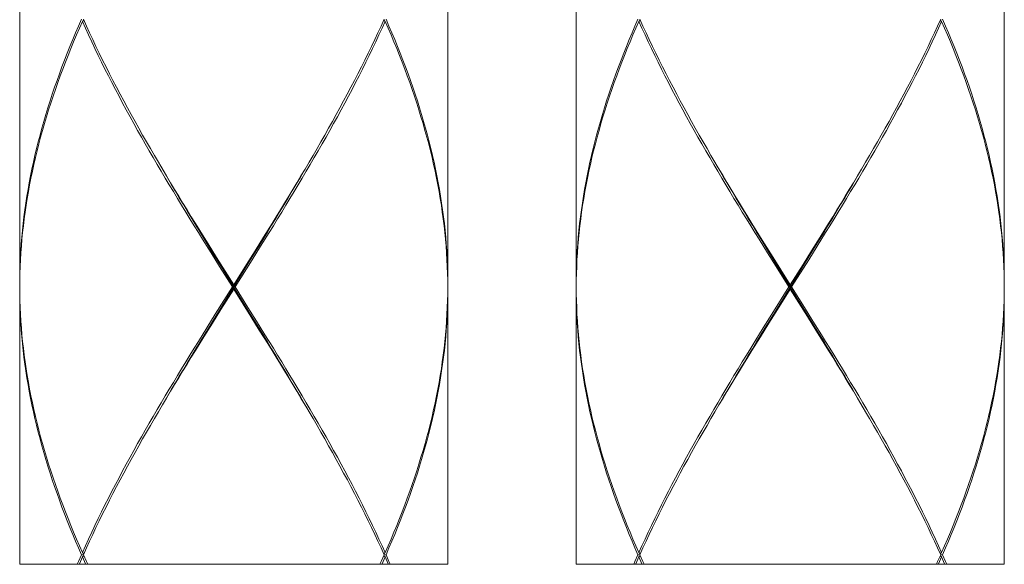
# Model space of a CAD drawing. Units: inches. Extents: x -221 to 967, y -553 to 287.
# Drawn here: x 235 to 259, y -249 to -237 of the extents above; entities that cross this region are included whole.
import ezdxf

# ---------------------------------------------------------------- set-up
doc = ezdxf.new("R2010")
doc.units = ezdxf.units.IN
doc.header["$MEASUREMENT"] = 0
doc.layers.add('細線', color=7, linetype='Continuous', lineweight=9)

msp = doc.modelspace()

# ---------------------------------------------------------------- linework, layer by layer
at = {"layer": '細線', "linetype": 'Continuous'}
for p, q in [((235.487, -249.446), (245.497, -249.446)), ((248.5, -249.446), (258.51, -249.446))]:
    msp.add_line(p, q, dxfattribs=at)
for points in [[(235.487, -230.504), (235.487, -242.917)], [(245.497, -230.504), (245.497, -242.917)], [(248.5, -230.504), (248.5, -242.917)], [(258.51, -230.504), (258.51, -242.917)], [(235.487, -242.917), (235.487, -242.758), (235.491, -242.599), (235.496, -242.439), (235.502, -242.28), (235.511, -242.121), (235.522, -241.962), (235.535, -241.803), (235.55, -241.644), (235.567, -241.485), (235.586, -241.326), (235.607, -241.166), (235.63, -241.007), (235.654, -240.848), (235.681, -240.689), (235.71, -240.53), (235.74, -240.371), (235.772, -240.212), (235.807, -240.053), (235.843, -239.893), (235.881, -239.734), (235.92, -239.575), (235.962, -239.416), (236.006, -239.257), (236.051, -239.098), (236.098, -238.939), (236.147, -238.78), (236.197, -238.621), (236.249, -238.461), (236.303, -238.302), (236.359, -238.143), (236.416, -237.984), (236.475, -237.825), (236.535, -237.666), (236.597, -237.506), (236.661, -237.347), (236.726, -237.188), (236.793, -237.029), (236.861, -236.87), (236.93, -236.711)], [(236.952, -236.761), (236.882, -236.92), (236.814, -237.079), (236.747, -237.238), (236.681, -237.397), (236.617, -237.557), (236.555, -237.716), (236.494, -237.875), (236.434, -238.034), (236.377, -238.193), (236.321, -238.352), (236.266, -238.511), (236.213, -238.67), (236.162, -238.829), (236.113, -238.988), (236.065, -239.148), (236.02, -239.307), (235.976, -239.466), (235.933, -239.625), (235.893, -239.784), (235.855, -239.943), (235.818, -240.102), (235.783, -240.262), (235.75, -240.421), (235.719, -240.58), (235.69, -240.739), (235.663, -240.898), (235.637, -241.057), (235.614, -241.216), (235.592, -241.375), (235.573, -241.535), (235.555, -241.694), (235.54, -241.853), (235.526, -242.012), (235.515, -242.171), (235.505, -242.331), (235.497, -242.49), (235.492, -242.649), (235.488, -242.808)], [(236.952, -236.761), (236.985, -236.734)], [(239.961, -242.171), (239.763, -241.853), (239.664, -241.694), (239.566, -241.535), (239.467, -241.375), (239.37, -241.216), (239.273, -241.057), (239.176, -240.898), (239.08, -240.739), (238.984, -240.58), (238.889, -240.421), (238.795, -240.262), (238.701, -240.102), (238.608, -239.943), (238.516, -239.784), (238.424, -239.625), (238.333, -239.466), (238.244, -239.307), (238.155, -239.148), (238.067, -238.988), (237.98, -238.829), (237.894, -238.67), (237.809, -238.511), (237.725, -238.352), (237.642, -238.193), (237.561, -238.034), (237.48, -237.875), (237.401, -237.716), (237.323, -237.557), (237.246, -237.397), (237.171, -237.238), (237.097, -237.079), (237.024, -236.92), (236.952, -236.761)], [(236.975, -236.711), (237.047, -236.87), (237.12, -237.029), (237.194, -237.188), (237.27, -237.347), (237.347, -237.506), (237.426, -237.666), (237.506, -237.825), (237.586, -237.984), (237.668, -238.143), (237.752, -238.302), (237.836, -238.461), (237.921, -238.621), (238.007, -238.78), (238.095, -238.939), (238.183, -239.098), (238.272, -239.257), (238.362, -239.416), (238.453, -239.575), (238.545, -239.734), (238.637, -239.894), (238.73, -240.053), (238.785, -240.145)], [(241.319, -241.694), (241.418, -241.535), (241.516, -241.376), (241.613, -241.216), (241.711, -241.057), (241.807, -240.898), (241.903, -240.739), (241.999, -240.58), (242.094, -240.421), (242.188, -240.262), (242.282, -240.103), (242.375, -239.943), (242.467, -239.784), (242.559, -239.625), (242.65, -239.466), (242.739, -239.307), (242.828, -239.148), (242.916, -238.989), (243.003, -238.829), (243.089, -238.67), (243.174, -238.511), (243.258, -238.352), (243.341, -238.193), (243.422, -238.034), (243.503, -237.875), (243.582, -237.715), (243.66, -237.556), (243.737, -237.397), (243.812, -237.238), (243.886, -237.079), (243.959, -236.92), (244.031, -236.761)], [(244.008, -236.711), (243.937, -236.87), (243.863, -237.029), (243.789, -237.188), (243.713, -237.347), (243.636, -237.506), (243.557, -237.665), (243.478, -237.825), (243.397, -237.984), (243.315, -238.143), (243.232, -238.302), (243.147, -238.461), (243.062, -238.62), (242.976, -238.779), (242.889, -238.939), (242.8, -239.098), (242.711, -239.257), (242.621, -239.416), (242.53, -239.575), (242.439, -239.734), (242.346, -239.893), (242.253, -240.052)], [(244.031, -236.761), (243.998, -236.734)], [(245.497, -242.967), (245.495, -242.808), (245.491, -242.649), (245.486, -242.49), (245.478, -242.331), (245.468, -242.171), (245.457, -242.012), (245.443, -241.853), (245.428, -241.694), (245.41, -241.535), (245.391, -241.376), (245.369, -241.216), (245.346, -241.057), (245.321, -240.898), (245.293, -240.739), (245.264, -240.58), (245.233, -240.421), (245.2, -240.262), (245.165, -240.102), (245.129, -239.943), (245.09, -239.784), (245.05, -239.625), (245.007, -239.466), (244.963, -239.307), (244.918, -239.148), (244.87, -238.988), (244.821, -238.829), (244.77, -238.67), (244.717, -238.511), (244.663, -238.352), (244.607, -238.193), (244.549, -238.034), (244.489, -237.875), (244.429, -237.716), (244.366, -237.557), (244.302, -237.397), (244.236, -237.238), (244.169, -237.079), (244.101, -236.92), (244.031, -236.761)], [(244.053, -236.711), (244.122, -236.87), (244.191, -237.029), (244.257, -237.188), (244.322, -237.347), (244.386, -237.506), (244.448, -237.666), (244.508, -237.825), (244.567, -237.984), (244.624, -238.143), (244.68, -238.302), (244.734, -238.461), (244.786, -238.621), (244.837, -238.78), (244.885, -238.939), (244.932, -239.098), (244.978, -239.257), (245.021, -239.416), (245.063, -239.575), (245.102, -239.734), (245.14, -239.893), (245.177, -240.053), (245.211, -240.212), (245.243, -240.371), (245.274, -240.53), (245.302, -240.689), (245.329, -240.848), (245.353, -241.007), (245.376, -241.166), (245.397, -241.326), (245.416, -241.485), (245.433, -241.644), (245.448, -241.803), (245.461, -241.962), (245.472, -242.121), (245.481, -242.28), (245.488, -242.439), (245.493, -242.599), (245.496, -242.758), (245.497, -242.917)], [(248.5, -242.917), (248.501, -242.758), (248.504, -242.599), (248.509, -242.439), (248.516, -242.28), (248.525, -242.121), (248.536, -241.962), (248.549, -241.803), (248.563, -241.644), (248.58, -241.485), (248.599, -241.326), (248.62, -241.166), (248.643, -241.007), (248.668, -240.848), (248.694, -240.689), (248.723, -240.53), (248.753, -240.371), (248.786, -240.212), (248.82, -240.053), (248.856, -239.893), (248.894, -239.734), (248.934, -239.575), (248.975, -239.416), (249.019, -239.257), (249.064, -239.098), (249.111, -238.939), (249.16, -238.78), (249.21, -238.621), (249.262, -238.461), (249.316, -238.302), (249.372, -238.143), (249.429, -237.984), (249.488, -237.825), (249.548, -237.666), (249.61, -237.506), (249.674, -237.347), (249.739, -237.188), (249.806, -237.029), (249.874, -236.87), (249.943, -236.711)], [(249.966, -236.761), (249.896, -236.92), (249.827, -237.079), (249.76, -237.238), (249.694, -237.397), (249.63, -237.557), (249.568, -237.716), (249.507, -237.875), (249.447, -238.034), (249.39, -238.193), (249.334, -238.352), (249.279, -238.511), (249.227, -238.67), (249.176, -238.829), (249.126, -238.988), (249.079, -239.148), (249.033, -239.307), (248.989, -239.466), (248.947, -239.625), (248.906, -239.784), (248.868, -239.943), (248.831, -240.102), (248.796, -240.262), (248.763, -240.421), (248.732, -240.58), (248.703, -240.739), (248.676, -240.898), (248.65, -241.057), (248.627, -241.216), (248.606, -241.375), (248.586, -241.535), (248.569, -241.694), (248.553, -241.853), (248.539, -242.012), (248.528, -242.171), (248.518, -242.331), (248.511, -242.49), (248.505, -242.649), (248.501, -242.808)], [(249.966, -236.761), (249.998, -236.734)], [(252.974, -242.171), (252.776, -241.853), (252.677, -241.694), (252.579, -241.535), (252.481, -241.375), (252.383, -241.216), (252.286, -241.057), (252.189, -240.898), (252.093, -240.739), (251.997, -240.58), (251.902, -240.421), (251.808, -240.262), (251.714, -240.102), (251.621, -239.943), (251.529, -239.784), (251.437, -239.625), (251.347, -239.466), (251.257, -239.307), (251.168, -239.148), (251.08, -238.988), (250.993, -238.829), (250.907, -238.67), (250.822, -238.511), (250.738, -238.352), (250.656, -238.193), (250.574, -238.034), (250.493, -237.875), (250.414, -237.716), (250.336, -237.557), (250.259, -237.397), (250.184, -237.238), (250.11, -237.079), (250.037, -236.92), (249.966, -236.761)], [(249.988, -236.711), (250.06, -236.87), (250.133, -237.029), (250.208, -237.188), (250.283, -237.347), (250.361, -237.506), (250.439, -237.666), (250.519, -237.825), (250.6, -237.984), (250.682, -238.143), (250.765, -238.302), (250.849, -238.461), (250.934, -238.621), (251.021, -238.78), (251.108, -238.939), (251.196, -239.098), (251.285, -239.257), (251.375, -239.416), (251.466, -239.575), (251.558, -239.734), (251.65, -239.894), (251.744, -240.053), (251.798, -240.145)], [(254.332, -241.694), (254.431, -241.535), (254.529, -241.376), (254.626, -241.216), (254.724, -241.057), (254.82, -240.898), (254.917, -240.739), (255.012, -240.58), (255.107, -240.421), (255.202, -240.262), (255.295, -240.103), (255.388, -239.943), (255.481, -239.784), (255.572, -239.625), (255.663, -239.466), (255.753, -239.307), (255.841, -239.148), (255.929, -238.989), (256.016, -238.829), (256.102, -238.67), (256.187, -238.511), (256.271, -238.352), (256.354, -238.193), (256.436, -238.034), (256.516, -237.875), (256.595, -237.715), (256.673, -237.556), (256.75, -237.397), (256.826, -237.238), (256.9, -237.079), (256.972, -236.92), (257.044, -236.761)], [(257.022, -236.711), (256.95, -236.87), (256.876, -237.029), (256.802, -237.188), (256.726, -237.347), (256.649, -237.506), (256.57, -237.665), (256.491, -237.825), (256.41, -237.984), (256.328, -238.143), (256.245, -238.302), (256.161, -238.461), (256.075, -238.62), (255.989, -238.779), (255.902, -238.939), (255.814, -239.098), (255.724, -239.257), (255.634, -239.416), (255.543, -239.575), (255.452, -239.734), (255.359, -239.893), (255.266, -240.052)], [(257.044, -236.761), (257.011, -236.734)], [(258.51, -242.967), (258.508, -242.808), (258.504, -242.649), (258.499, -242.49), (258.491, -242.331), (258.482, -242.171), (258.47, -242.012), (258.456, -241.853), (258.441, -241.694), (258.423, -241.535), (258.404, -241.376), (258.382, -241.216), (258.359, -241.057), (258.334, -240.898), (258.307, -240.739), (258.277, -240.58), (258.246, -240.421), (258.213, -240.262), (258.178, -240.102), (258.142, -239.943), (258.103, -239.784), (258.063, -239.625), (258.021, -239.466), (257.977, -239.307), (257.931, -239.148), (257.883, -238.988), (257.834, -238.829), (257.783, -238.67), (257.73, -238.511), (257.676, -238.352), (257.62, -238.193), (257.562, -238.034), (257.503, -237.875), (257.442, -237.716), (257.379, -237.557), (257.315, -237.397), (257.25, -237.238), (257.182, -237.079), (257.114, -236.92), (257.044, -236.761)], [(257.066, -236.711), (257.136, -236.87), (257.204, -237.029), (257.27, -237.188), (257.335, -237.347), (257.399, -237.506), (257.461, -237.666), (257.521, -237.825), (257.58, -237.984), (257.638, -238.143), (257.693, -238.302), (257.747, -238.461), (257.799, -238.621), (257.85, -238.78), (257.899, -238.939), (257.946, -239.098), (257.991, -239.257), (258.034, -239.416), (258.076, -239.575), (258.116, -239.734), (258.154, -239.893), (258.19, -240.053), (258.224, -240.212), (258.256, -240.371), (258.287, -240.53), (258.315, -240.689), (258.342, -240.848), (258.367, -241.007), (258.389, -241.166), (258.41, -241.326), (258.429, -241.485), (258.446, -241.644), (258.461, -241.803), (258.474, -241.962), (258.485, -242.121), (258.494, -242.28), (258.501, -242.439), (258.506, -242.599), (258.509, -242.758), (258.51, -242.917)], [(242.253, -240.052), (242.159, -240.212), (242.064, -240.371), (241.969, -240.53), (241.873, -240.689), (241.777, -240.848), (241.68, -241.007), (241.583, -241.166), (241.485, -241.326), (241.387, -241.485)], [(255.266, -240.052), (255.172, -240.212), (255.077, -240.371), (254.982, -240.53), (254.886, -240.689), (254.79, -240.848), (254.693, -241.007), (254.596, -241.166), (254.498, -241.326), (254.4, -241.485)], [(238.785, -240.145), (238.919, -240.371)], [(239.997, -242.165), (239.801, -241.844), (239.703, -241.684), (239.605, -241.523), (239.508, -241.363), (239.411, -241.202), (239.315, -241.042), (239.219, -240.882), (239.123, -240.721), (239.028, -240.561), (238.934, -240.4), (238.84, -240.239)], [(241.281, -241.684), (241.378, -241.523), (241.475, -241.363), (241.572, -241.202), (241.669, -241.042), (241.765, -240.882), (241.86, -240.721), (241.955, -240.561), (242.049, -240.4), (242.143, -240.239)], [(251.798, -240.145), (251.932, -240.371)], [(253.01, -242.165), (252.814, -241.844), (252.716, -241.684), (252.618, -241.523), (252.521, -241.363), (252.424, -241.202), (252.328, -241.042), (252.232, -240.882), (252.136, -240.721), (252.042, -240.561), (251.947, -240.4), (251.853, -240.239)], [(254.294, -241.684), (254.391, -241.523), (254.489, -241.363), (254.585, -241.202), (254.682, -241.042), (254.778, -240.882), (254.873, -240.721), (254.968, -240.561), (255.062, -240.4), (255.156, -240.239)], [(238.919, -240.371), (239.014, -240.53), (239.11, -240.689), (239.206, -240.848), (239.303, -241.007), (239.401, -241.166), (239.498, -241.326), (239.597, -241.485), (239.695, -241.644), (239.893, -241.962)], [(251.932, -240.371), (252.027, -240.53), (252.123, -240.689), (252.219, -240.848), (252.316, -241.007), (252.414, -241.166), (252.512, -241.326), (252.61, -241.485), (252.708, -241.644), (252.906, -241.962)], [(241.387, -241.485), (241.189, -241.803)], [(254.4, -241.485), (254.202, -241.803)], [(241.084, -242.004), (241.281, -241.684)], [(241.121, -242.012), (241.319, -241.694)], [(254.098, -242.004), (254.294, -241.684)], [(254.134, -242.012), (254.332, -241.694)], [(239.893, -241.962), (240.092, -242.28)], [(241.189, -241.803), (240.991, -242.121)], [(252.906, -241.962), (253.105, -242.28)], [(254.202, -241.803), (254.004, -242.121)], [(240.16, -242.49), (239.961, -242.171)], [(240.195, -242.486), (239.997, -242.165)], [(240.991, -242.121), (240.791, -242.439)], [(240.887, -242.325), (241.084, -242.004)], [(240.922, -242.33), (241.121, -242.012)], [(253.174, -242.49), (252.974, -242.171)], [(253.208, -242.486), (253.01, -242.165)], [(254.004, -242.121), (253.805, -242.439)], [(253.9, -242.325), (254.098, -242.004)], [(253.936, -242.33), (254.134, -242.012)], [(240.092, -242.28), (240.492, -242.917)], [(240.096, -243.609), (240.393, -243.127), (240.887, -242.325)], [(240.523, -242.967), (240.922, -242.33)], [(253.105, -242.28), (253.505, -242.917)], [(253.109, -243.609), (253.406, -243.127), (253.9, -242.325)], [(253.536, -242.967), (253.936, -242.33)], [(240.46, -242.967), (240.16, -242.49)], [(240.887, -243.609), (240.195, -242.486)], [(240.791, -242.439), (240.492, -242.917)], [(253.473, -242.967), (253.174, -242.49)], [(253.9, -243.609), (253.208, -242.486)], [(253.805, -242.439), (253.505, -242.917)], [(235.488, -242.808), (235.487, -242.967)], [(248.501, -242.808), (248.5, -242.967)], [(235.487, -242.967), (235.488, -243.126), (235.492, -243.285), (235.497, -243.445), (235.505, -243.604), (235.515, -243.763), (235.526, -243.922), (235.54, -244.081), (235.555, -244.24), (235.573, -244.399), (235.592, -244.558), (235.614, -244.717), (235.637, -244.877), (235.663, -245.036), (235.69, -245.195), (235.719, -245.354), (235.75, -245.513), (235.783, -245.672), (235.818, -245.831), (235.854, -245.99), (235.893, -246.15), (235.933, -246.309), (235.976, -246.468), (236.02, -246.627), (236.065, -246.786), (236.113, -246.945), (236.162, -247.104), (236.213, -247.263), (236.266, -247.422), (236.32, -247.582), (236.376, -247.741), (236.434, -247.9), (236.494, -248.059), (236.555, -248.218), (236.617, -248.378), (236.681, -248.537), (236.747, -248.696), (236.814, -248.855), (236.882, -249.014), (236.952, -249.173)], [(236.93, -249.223), (236.861, -249.064), (236.793, -248.905), (236.726, -248.746), (236.661, -248.587), (236.597, -248.428), (236.535, -248.268), (236.475, -248.109), (236.416, -247.95), (236.359, -247.791), (236.303, -247.632), (236.249, -247.473), (236.197, -247.314), (236.147, -247.155), (236.098, -246.995), (236.051, -246.836), (236.006, -246.677), (235.962, -246.518), (235.92, -246.359), (235.881, -246.199), (235.843, -246.04), (235.807, -245.881), (235.772, -245.722), (235.74, -245.563), (235.71, -245.404), (235.681, -245.245), (235.654, -245.086), (235.63, -244.927), (235.607, -244.767), (235.586, -244.608), (235.567, -244.449), (235.55, -244.29), (235.535, -244.131), (235.522, -243.972), (235.511, -243.813), (235.502, -243.653), (235.496, -243.494), (235.491, -243.335), (235.487, -243.176), (235.487, -243.017)], [(235.487, -243.017), (235.487, -249.446)], [(240.46, -242.967), (240.061, -243.604)], [(240.192, -243.494), (240.492, -243.017)], [(240.46, -242.967), (240.523, -242.967)], [(240.492, -243.017), (240.492, -242.917)], [(240.891, -243.653), (240.492, -243.017)], [(240.523, -242.967), (240.823, -243.444)], [(245.497, -242.967), (245.495, -243.126), (245.491, -243.285), (245.486, -243.444), (245.478, -243.604), (245.468, -243.763), (245.457, -243.922), (245.443, -244.081), (245.428, -244.24), (245.41, -244.399), (245.391, -244.558), (245.369, -244.717), (245.346, -244.877), (245.321, -245.036), (245.293, -245.195), (245.264, -245.354), (245.233, -245.513), (245.2, -245.672), (245.165, -245.831), (245.129, -245.991), (245.09, -246.15), (245.05, -246.309), (245.008, -246.468), (244.964, -246.627), (244.918, -246.786), (244.87, -246.945), (244.821, -247.104), (244.77, -247.264), (244.717, -247.423), (244.663, -247.582), (244.607, -247.741), (244.549, -247.9), (244.489, -248.059), (244.429, -248.218), (244.366, -248.378), (244.302, -248.537), (244.236, -248.696), (244.169, -248.855), (244.101, -249.014), (244.031, -249.173)], [(245.497, -243.017), (245.496, -243.176), (245.493, -243.335), (245.488, -243.494), (245.481, -243.654), (245.472, -243.813), (245.461, -243.972), (245.448, -244.131), (245.433, -244.29), (245.416, -244.45), (245.397, -244.609), (245.376, -244.768), (245.353, -244.927), (245.329, -245.086), (245.302, -245.245), (245.274, -245.404), (245.243, -245.563), (245.211, -245.722), (245.177, -245.881), (245.14, -246.04), (245.102, -246.2), (245.063, -246.359), (245.021, -246.518), (244.978, -246.677), (244.932, -246.836), (244.885, -246.995), (244.837, -247.154), (244.786, -247.314), (244.734, -247.473), (244.68, -247.632), (244.624, -247.791), (244.567, -247.95), (244.508, -248.109), (244.448, -248.268), (244.386, -248.427), (244.322, -248.586), (244.257, -248.746), (244.191, -248.905), (244.122, -249.064), (244.053, -249.223)], [(245.497, -243.017), (245.497, -249.446)], [(248.5, -242.967), (248.501, -243.126), (248.505, -243.285), (248.511, -243.445), (248.518, -243.604), (248.528, -243.763), (248.539, -243.922), (248.553, -244.081), (248.569, -244.24), (248.586, -244.399), (248.606, -244.558), (248.627, -244.717), (248.65, -244.877), (248.676, -245.036), (248.703, -245.195), (248.732, -245.354), (248.763, -245.513), (248.796, -245.672), (248.831, -245.831), (248.868, -245.99), (248.906, -246.15), (248.947, -246.309), (248.989, -246.468), (249.033, -246.627), (249.079, -246.786), (249.126, -246.945), (249.175, -247.104), (249.226, -247.263), (249.279, -247.422), (249.334, -247.582), (249.39, -247.741), (249.447, -247.9), (249.507, -248.059), (249.568, -248.218), (249.63, -248.378), (249.694, -248.537), (249.76, -248.696), (249.827, -248.855), (249.896, -249.014), (249.966, -249.173)], [(249.943, -249.223), (249.874, -249.064), (249.806, -248.905), (249.739, -248.746), (249.674, -248.587), (249.611, -248.428), (249.548, -248.268), (249.488, -248.109), (249.429, -247.95), (249.372, -247.791), (249.316, -247.632), (249.263, -247.473), (249.21, -247.314), (249.16, -247.155), (249.111, -246.995), (249.064, -246.836), (249.019, -246.677), (248.975, -246.518), (248.934, -246.359), (248.894, -246.199), (248.856, -246.04), (248.82, -245.881), (248.785, -245.722), (248.753, -245.563), (248.723, -245.404), (248.694, -245.245), (248.668, -245.086), (248.643, -244.927), (248.62, -244.767), (248.599, -244.608), (248.58, -244.449), (248.563, -244.29), (248.549, -244.131), (248.536, -243.972), (248.525, -243.813), (248.516, -243.653), (248.509, -243.494), (248.504, -243.335), (248.501, -243.176), (248.5, -243.017)], [(248.5, -243.017), (248.5, -249.446)], [(253.473, -242.967), (253.074, -243.604)], [(253.205, -243.494), (253.505, -243.017)], [(253.473, -242.967), (253.536, -242.967)], [(253.505, -243.017), (253.505, -242.917)], [(253.904, -243.653), (253.505, -243.017)], [(253.536, -242.967), (253.836, -243.444)], [(258.51, -242.967), (258.508, -243.126), (258.504, -243.285), (258.499, -243.444), (258.491, -243.604), (258.482, -243.763), (258.47, -243.922), (258.456, -244.081), (258.441, -244.24), (258.423, -244.399), (258.404, -244.558), (258.382, -244.717), (258.359, -244.877), (258.334, -245.036), (258.307, -245.195), (258.277, -245.354), (258.246, -245.513), (258.213, -245.672), (258.179, -245.831), (258.142, -245.991), (258.103, -246.15), (258.063, -246.309), (258.021, -246.468), (257.977, -246.627), (257.931, -246.786), (257.883, -246.945), (257.834, -247.104), (257.783, -247.264), (257.73, -247.423), (257.676, -247.582), (257.62, -247.741), (257.562, -247.9), (257.503, -248.059), (257.442, -248.218), (257.379, -248.378), (257.315, -248.537), (257.249, -248.696), (257.182, -248.855), (257.114, -249.014), (257.044, -249.173)], [(258.51, -243.017), (258.509, -243.176), (258.506, -243.335), (258.501, -243.494), (258.494, -243.654), (258.485, -243.813), (258.474, -243.972), (258.461, -244.131), (258.446, -244.29), (258.429, -244.45), (258.41, -244.609), (258.389, -244.768), (258.367, -244.927), (258.342, -245.086), (258.315, -245.245), (258.287, -245.404), (258.256, -245.563), (258.224, -245.722), (258.19, -245.881), (258.154, -246.04), (258.116, -246.2), (258.076, -246.359), (258.034, -246.518), (257.991, -246.677), (257.945, -246.836), (257.898, -246.995), (257.85, -247.154), (257.799, -247.314), (257.747, -247.473), (257.693, -247.632), (257.638, -247.791), (257.58, -247.95), (257.522, -248.109), (257.461, -248.268), (257.399, -248.427), (257.335, -248.586), (257.27, -248.746), (257.204, -248.905), (257.136, -249.064), (257.066, -249.223)], [(258.51, -243.017), (258.51, -249.446)], [(239.992, -243.813), (240.192, -243.494)], [(240.823, -243.444), (241.022, -243.763)], [(253.006, -243.813), (253.205, -243.494)], [(253.836, -243.444), (254.035, -243.763)], [(239.794, -244.131), (239.992, -243.813)], [(240.061, -243.604), (239.862, -243.922)], [(239.899, -243.929), (240.096, -243.609)], [(241.084, -243.929), (240.887, -243.609)], [(241.09, -243.972), (240.891, -243.653)], [(241.022, -243.763), (241.22, -244.081), (241.319, -244.24), (241.418, -244.399), (241.516, -244.558), (241.613, -244.717), (241.71, -244.876), (241.807, -245.035), (241.903, -245.195), (241.999, -245.354), (242.094, -245.513), (242.188, -245.672), (242.282, -245.831), (242.375, -245.99), (242.468, -246.15), (242.559, -246.309), (242.65, -246.468), (242.739, -246.627), (242.828, -246.786), (242.916, -246.945), (243.003, -247.104), (243.089, -247.264), (243.174, -247.423), (243.258, -247.582), (243.341, -247.741), (243.422, -247.9), (243.503, -248.059), (243.582, -248.219), (243.66, -248.378), (243.737, -248.537), (243.812, -248.696), (243.887, -248.855), (243.959, -249.014), (244.031, -249.173)], [(252.807, -244.131), (253.006, -243.813)], [(253.074, -243.604), (252.875, -243.922)], [(252.912, -243.929), (253.109, -243.609)], [(254.098, -243.929), (253.9, -243.609)], [(254.103, -243.972), (253.904, -243.653)], [(254.035, -243.763), (254.233, -244.081), (254.332, -244.24), (254.431, -244.399), (254.529, -244.558), (254.626, -244.717), (254.724, -244.876), (254.82, -245.035), (254.916, -245.195), (255.012, -245.354), (255.107, -245.513), (255.202, -245.672), (255.295, -245.831), (255.388, -245.99), (255.481, -246.15), (255.572, -246.309), (255.663, -246.468), (255.753, -246.627), (255.841, -246.786), (255.929, -246.945), (256.016, -247.104), (256.102, -247.264), (256.187, -247.423), (256.271, -247.582), (256.354, -247.741), (256.436, -247.9), (256.516, -248.059), (256.595, -248.219), (256.673, -248.378), (256.75, -248.537), (256.826, -248.696), (256.9, -248.855), (256.972, -249.014), (257.044, -249.173)], [(239.862, -243.922), (239.664, -244.24)], [(239.703, -244.25), (239.899, -243.929)], [(242.143, -245.695), (242.049, -245.534), (241.955, -245.373), (241.86, -245.213), (241.765, -245.052), (241.669, -244.892), (241.572, -244.732), (241.475, -244.571), (241.378, -244.411), (241.281, -244.25), (241.084, -243.929)], [(242.064, -245.563), (241.969, -245.404), (241.873, -245.245), (241.777, -245.086), (241.68, -244.927), (241.583, -244.768), (241.485, -244.609), (241.387, -244.449), (241.288, -244.29), (241.09, -243.972)], [(252.875, -243.922), (252.677, -244.24)], [(252.716, -244.25), (252.912, -243.929)], [(255.156, -245.695), (255.062, -245.534), (254.968, -245.373), (254.873, -245.213), (254.778, -245.052), (254.682, -244.892), (254.585, -244.732), (254.489, -244.571), (254.391, -244.411), (254.294, -244.25), (254.098, -243.929)], [(255.077, -245.563), (254.982, -245.404), (254.886, -245.245), (254.79, -245.086), (254.693, -244.927), (254.596, -244.768), (254.498, -244.609), (254.4, -244.449), (254.301, -244.29), (254.103, -243.972)], [(239.664, -244.24), (239.566, -244.399), (239.468, -244.558), (239.37, -244.717), (239.273, -244.877), (239.176, -245.036), (239.08, -245.195), (238.984, -245.354), (238.889, -245.513), (238.795, -245.672), (238.701, -245.831), (238.608, -245.991), (238.516, -246.15), (238.424, -246.309), (238.334, -246.468), (238.244, -246.627), (238.155, -246.786), (238.067, -246.945), (237.98, -247.104), (237.894, -247.264), (237.809, -247.423), (237.725, -247.582), (237.642, -247.741), (237.561, -247.9), (237.48, -248.059), (237.401, -248.218), (237.323, -248.378), (237.246, -248.537), (237.171, -248.696), (237.097, -248.855), (237.024, -249.014), (236.952, -249.173)], [(238.84, -245.695), (238.934, -245.534), (239.028, -245.373), (239.123, -245.213), (239.219, -245.052), (239.315, -244.892), (239.411, -244.732), (239.508, -244.571), (239.605, -244.411), (239.703, -244.25)], [(239.597, -244.449), (239.794, -244.131)], [(252.677, -244.24), (252.579, -244.399), (252.481, -244.558), (252.383, -244.717), (252.286, -244.877), (252.189, -245.036), (252.093, -245.195), (251.997, -245.354), (251.902, -245.513), (251.808, -245.672), (251.714, -245.831), (251.621, -245.991), (251.529, -246.15), (251.437, -246.309), (251.347, -246.468), (251.257, -246.627), (251.168, -246.786), (251.08, -246.945), (250.993, -247.104), (250.907, -247.264), (250.822, -247.423), (250.738, -247.582), (250.656, -247.741), (250.574, -247.9), (250.493, -248.059), (250.414, -248.218), (250.336, -248.378), (250.259, -248.537), (250.184, -248.696), (250.11, -248.855), (250.037, -249.014), (249.966, -249.173)], [(251.853, -245.695), (251.947, -245.534), (252.042, -245.373), (252.136, -245.213), (252.232, -245.052), (252.328, -244.892), (252.424, -244.732), (252.521, -244.571), (252.618, -244.411), (252.716, -244.25)], [(252.61, -244.449), (252.807, -244.131)], [(238.73, -245.881), (238.824, -245.722), (238.919, -245.563), (239.014, -245.404), (239.11, -245.245), (239.206, -245.086), (239.303, -244.927), (239.401, -244.767), (239.498, -244.608), (239.597, -244.449)], [(251.743, -245.881), (251.837, -245.722), (251.932, -245.563), (252.027, -245.404), (252.123, -245.245), (252.219, -245.086), (252.316, -244.927), (252.414, -244.767), (252.511, -244.608), (252.61, -244.449)], [(242.198, -245.789), (242.064, -245.563)], [(255.212, -245.789), (255.077, -245.563)], [(236.975, -249.223), (237.047, -249.064), (237.12, -248.905), (237.194, -248.746), (237.27, -248.587), (237.347, -248.428), (237.426, -248.268), (237.505, -248.109), (237.586, -247.95), (237.668, -247.791), (237.751, -247.632), (237.836, -247.473), (237.921, -247.314), (238.007, -247.155), (238.094, -246.995), (238.183, -246.836), (238.272, -246.677), (238.362, -246.518), (238.453, -246.359), (238.545, -246.2), (238.637, -246.041), (238.73, -245.881)], [(244.008, -249.223), (243.937, -249.064), (243.863, -248.905), (243.789, -248.746), (243.713, -248.587), (243.636, -248.427), (243.557, -248.268), (243.478, -248.109), (243.397, -247.95), (243.315, -247.791), (243.232, -247.632), (243.148, -247.473), (243.062, -247.314), (242.976, -247.155), (242.889, -246.996), (242.8, -246.836), (242.711, -246.677), (242.621, -246.518), (242.53, -246.359), (242.439, -246.2), (242.346, -246.041), (242.253, -245.882), (242.198, -245.789)], [(249.988, -249.223), (250.06, -249.064), (250.133, -248.905), (250.208, -248.746), (250.283, -248.587), (250.361, -248.428), (250.439, -248.268), (250.519, -248.109), (250.599, -247.95), (250.681, -247.791), (250.765, -247.632), (250.849, -247.473), (250.934, -247.314), (251.02, -247.155), (251.108, -246.995), (251.196, -246.836), (251.285, -246.677), (251.375, -246.518), (251.466, -246.359), (251.558, -246.2), (251.65, -246.041), (251.743, -245.881)], [(257.022, -249.223), (256.95, -249.064), (256.876, -248.905), (256.802, -248.746), (256.726, -248.587), (256.649, -248.427), (256.57, -248.268), (256.491, -248.109), (256.41, -247.95), (256.328, -247.791), (256.245, -247.632), (256.161, -247.473), (256.075, -247.314), (255.989, -247.155), (255.902, -246.996), (255.814, -246.836), (255.724, -246.677), (255.634, -246.518), (255.544, -246.359), (255.452, -246.2), (255.359, -246.041), (255.266, -245.882), (255.212, -245.789)], [(236.93, -249.223), (236.861, -249.382), (236.834, -249.446)], [(236.877, -249.446), (236.882, -249.432), (236.952, -249.273)], [(236.975, -249.223), (236.93, -249.223)], [(236.952, -249.173), (236.985, -249.2)], [(236.952, -249.273), (236.985, -249.247)], [(237.03, -249.446), (237.024, -249.432), (236.952, -249.273)], [(236.975, -249.223), (237.047, -249.382), (237.076, -249.446)], [(244.008, -249.223), (243.937, -249.382), (243.907, -249.446)], [(244.031, -249.273), (243.959, -249.432), (243.953, -249.446)], [(244.031, -249.173), (243.998, -249.2)], [(244.031, -249.273), (243.998, -249.247)], [(244.008, -249.223), (244.053, -249.223)], [(244.106, -249.446), (244.101, -249.433), (244.031, -249.273)], [(244.053, -249.223), (244.122, -249.382), (244.149, -249.446)], [(249.943, -249.223), (249.874, -249.382), (249.847, -249.446)], [(249.89, -249.446), (249.896, -249.432), (249.966, -249.273)], [(249.988, -249.223), (249.943, -249.223)], [(249.966, -249.173), (249.998, -249.2)], [(249.966, -249.273), (249.998, -249.247)], [(250.043, -249.446), (250.037, -249.432), (249.966, -249.273)], [(249.988, -249.223), (250.06, -249.382), (250.089, -249.446)], [(257.022, -249.223), (256.95, -249.382), (256.921, -249.446)], [(257.044, -249.273), (256.972, -249.432), (256.966, -249.446)], [(257.044, -249.173), (257.011, -249.2)], [(257.044, -249.273), (257.011, -249.247)], [(257.022, -249.223), (257.066, -249.223)], [(257.119, -249.446), (257.114, -249.433), (257.044, -249.273)], [(257.066, -249.223), (257.136, -249.382), (257.163, -249.446)]]:
    msp.add_lwpolyline(points, dxfattribs=at)

doc.saveas('drawing.dxf')
